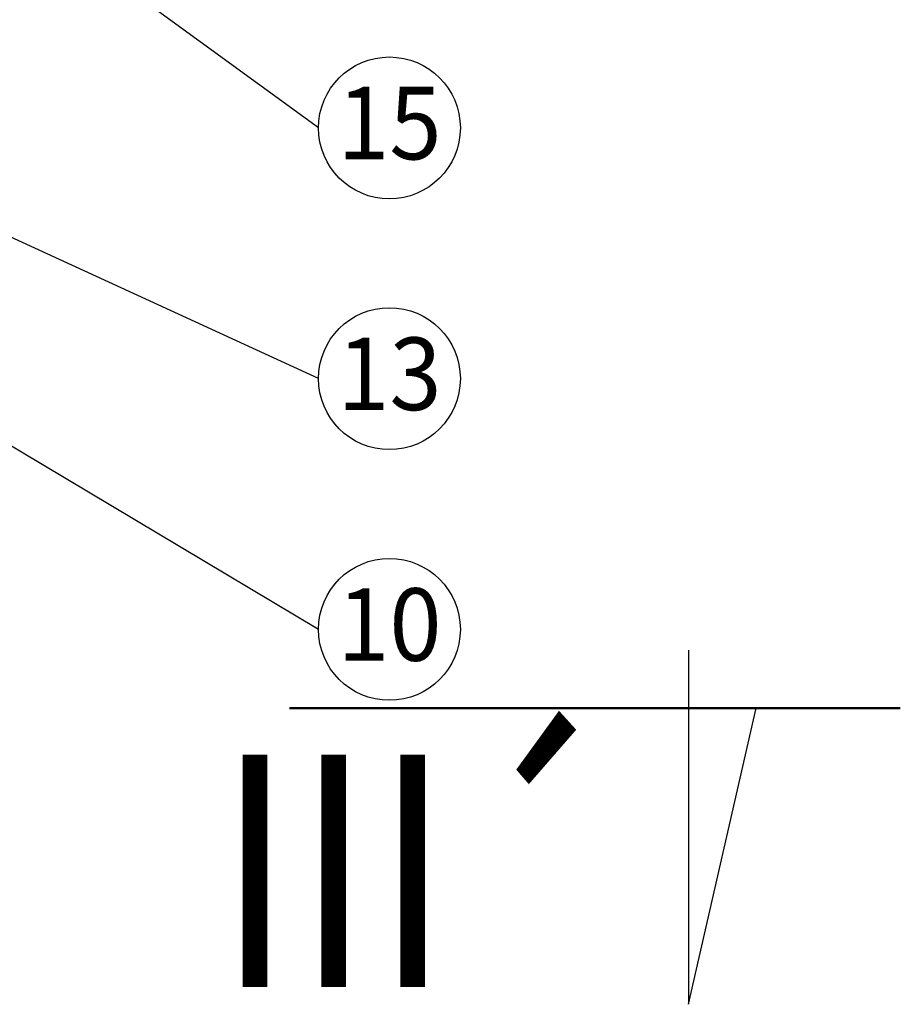
# Model space of a CAD drawing. Units: metres. Extents: x -21.11 to -19.01, y -36.26 to -33.29.
# Drawn here: x -20.2 to -19.89, y -35.49 to -35.15 of the extents above; entities that cross this region are included whole.
import ezdxf

# ---------------------------------------------------------------- set-up
doc = ezdxf.new("R2010")
doc.units = ezdxf.units.M
doc.linetypes.add('Cerchovana 2x', pattern=[0.5, 0.3, -0.1, 0, -0.1])
doc.layers.add('3_1_1_text', color=7, linetype='Continuous', lineweight=25)
doc.layers.add('3_1_1_vnější_roh', color=7, linetype='Continuous', lineweight=25)
doc.styles.add('ARIAL', font='ARIAL.TTF')

msp = doc.modelspace()

# ---------------------------------------------------------------- linework, layer by layer
at = {"layer": '3_1_1_text', "color": 0, "linetype": 'Continuous', "lineweight": -3}
for p, q in [((-20.09357, -35.18909), (-20.2547, -35.07173)), ((-20.09357, -35.27551), (-20.42811, -35.12199)), ((-20.09357, -35.36193), (-20.23972, -35.27485))]:
    msp.add_line(p, q, dxfattribs=at)
at = {"layer": '3_1_1_text', "color": 0, "linetype": 'Continuous', "lineweight": 25}
for centre in [(-20.06912, -35.18909), (-20.06912, -35.27551), (-20.06912, -35.36193)]:
    msp.add_circle(centre, 0.02445, dxfattribs=at)
at = {"layer": '3_1_1_vnější_roh', "color": 0, "linetype": 'Continuous', "lineweight": 25}
for p, q in [((-19.96599, -35.36908), (-19.96599, -35.49116)), ((-19.96599, -35.49116), (-19.94265, -35.38906))]:
    msp.add_line(p, q, dxfattribs=at)
at = {"layer": '3_1_1_vnější_roh', "color": 0, "linetype": 'Cerchovana 2x', "lineweight": 50}
msp.add_line((-20.10358, -35.38906), (-19.89299, -35.38906), dxfattribs=at)

# ---------------------------------------------------------------- texts
at = {"layer": '3_1_1_text', "color": 0, "linetype": 'Continuous', "lineweight": 25, "char_height": 0.025, "width": 0.0510787, "attachment_point": 5, "style": 'ARIAL'}
for s, insert in [('\\W0.95;15', (-20.06912, -35.18742)), ('\\W0.95;13', (-20.06912, -35.27384)), ('\\W0.95;10', (-20.06912, -35.36026))]:
    msp.add_mtext(s, dxfattribs=dict(at, insert=insert))
at = {"layer": '3_1_1_vnější_roh', "color": 0, "linetype": 'Continuous', "lineweight": 25, "insert": (-19.99136, -35.48515), "char_height": 0.08, "width": 0.1464244, "attachment_point": 9, "style": 'ARIAL'}
msp.add_mtext('\\W0.85;III´', dxfattribs=at)

doc.saveas('drawing.dxf')
